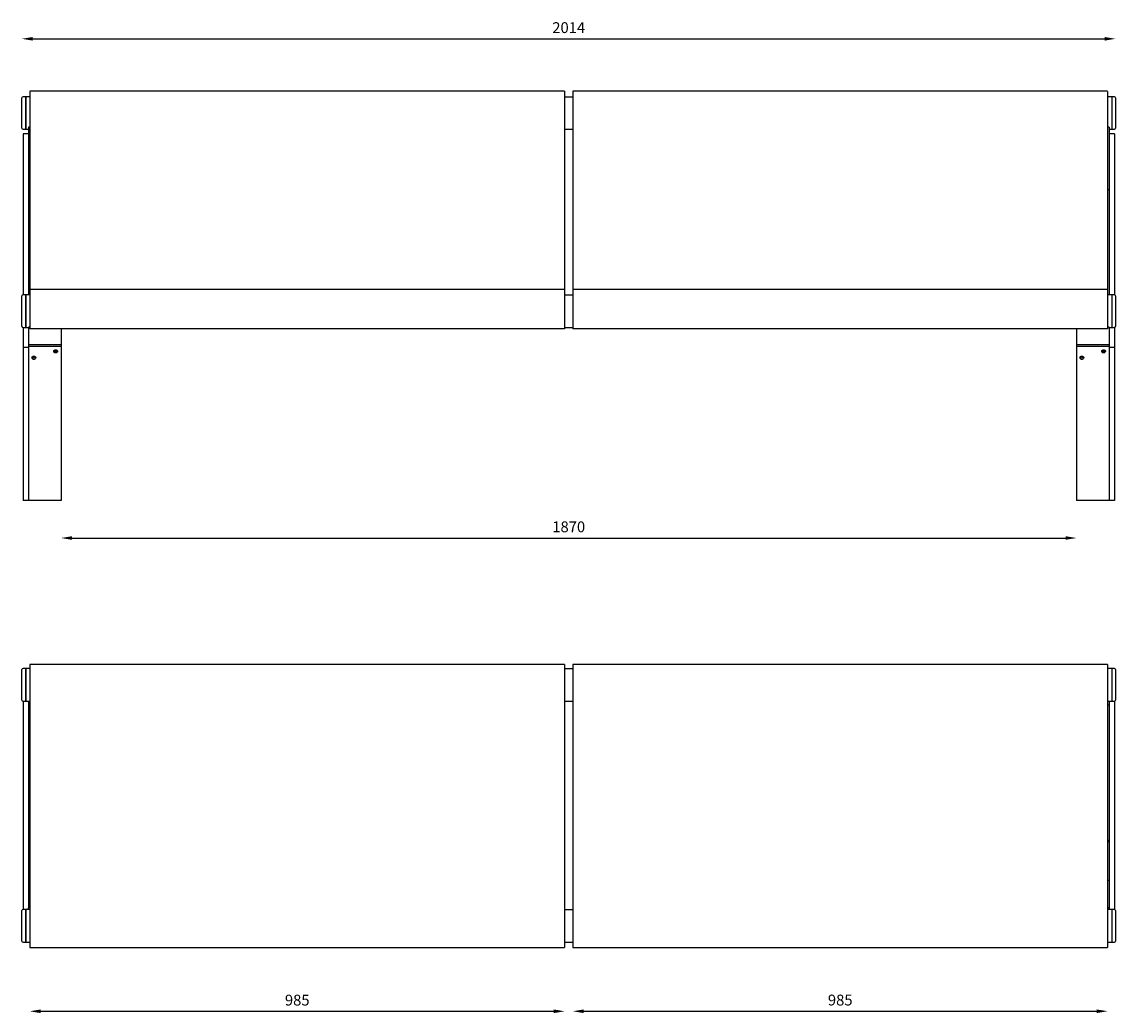
# Model space of a CAD drawing. Extents: x 3410 to 12335, y 3368 to 19481.
# Drawn here: x 3410 to 5429, y 12250 to 14076 of the extents above; entities that cross this region are included whole.
import ezdxf

# ---------------------------------------------------------------- set-up
doc = ezdxf.new("R2010")
doc.units = 0
doc.header["$PDSIZE"] = -1
doc.layers.get('0').update_dxf_attribs({"linetype": 'CONTINUOUS'})
doc.layers.get('DEFPOINTS').update_dxf_attribs({"linetype": 'CONTINUOUS'})
doc.styles.get("Standard").update_dxf_attribs({"font": 'romans.shx', "height": 20})
doc.dimstyles.new('ISO-25', dxfattribs={"dimtxt": 2.5, "dimasz": 2.5, "dimexe": 1.25, "dimexo": 0.625, "dimtad": 1, "dimtxsty": 'STANDARD', "dimcen": 2.5, "dimazin": 3, "dimtfac": 1, "dimtmove": 0, "dimatfit": 3})

# ---------------------------------------------------------------- blocks, each defined once
blk = doc.blocks.new('*D13')
at = {"color": 1, "linetype": 'BYBLOCK'}
blk.add_line((3430.5, 14045), (5404.5, 14045), dxfattribs=at)
for points in [[(3430.5, 14048.3), (3430.5, 14041.6), (3410.5, 14045)], [(5404.5, 14048.3), (5404.5, 14041.6), (5424.5, 14045)]]:
    blk.add_solid(points, dxfattribs=at)
at = {"layer": 'DEFPOINTS', "color": 0, "linetype": 'BYBLOCK'}
for p in [(5424.5, 14045), (3410.5, 13936.3), (5424.5, 13936.3)]:
    blk.add_point(p, dxfattribs=at)
at = {"color": 1, "linetype": 'BYBLOCK', "insert": (4417.5, 14063), "char_height": 20, "attachment_point": 5}
blk.add_mtext('2014', dxfattribs=at)
blk = doc.blocks.new('*D14')
at = {"color": 1, "linetype": 'BYBLOCK'}
blk.add_line((3502.5, 13125.5), (5332.5, 13125.5), dxfattribs=at)
for points in [[(3502.5, 13128.8), (3502.5, 13122.2), (3482.5, 13125.5)], [(5332.5, 13128.8), (5332.5, 13122.2), (5352.5, 13125.5)]]:
    blk.add_solid(points, dxfattribs=at)
at = {"layer": 'DEFPOINTS', "color": 0, "linetype": 'BYBLOCK'}
for p in [(3482.5, 13194.3), (5352.5, 13194.3), (5352.5, 13125.5)]:
    blk.add_point(p, dxfattribs=at)
at = {"color": 1, "linetype": 'BYBLOCK', "insert": (4417.5, 13143.5), "char_height": 20, "attachment_point": 5}
blk.add_mtext('1870', dxfattribs=at)
blk = doc.blocks.new('*D17')
at = {"color": 1, "linetype": 'BYBLOCK'}
for p, q in [((5539, 12872.4), (5539, 12649.8)), ((5539, 12391.2), (5539, 12613.8))]:
    blk.add_line(p, q, dxfattribs=at)
for points in [[(5535.7, 12872.4), (5542.4, 12872.4), (5539, 12892.4)], [(5535.7, 12391.2), (5542.4, 12391.2), (5539, 12371.2)]]:
    blk.add_solid(points, dxfattribs=at)
at = {"layer": 'DEFPOINTS', "color": 0, "linetype": 'BYBLOCK'}
for p in [(5410, 12892.4), (5410, 12371.2), (5539, 12371.2)]:
    blk.add_point(p, dxfattribs=at)
at = {"color": 1, "linetype": 'BYBLOCK', "insert": (5539, 12631.8), "char_height": 20, "attachment_point": 5}
blk.add_mtext('521', dxfattribs=at)
blk = doc.blocks.new('*D18')
at = {"color": 1, "linetype": 'BYBLOCK'}
blk.add_line((3445, 12253.8), (4390, 12253.8), dxfattribs=at)
for points in [[(3445, 12257.2), (3445, 12250.5), (3425, 12253.8)], [(4390, 12257.2), (4390, 12250.5), (4410, 12253.8)]]:
    blk.add_solid(points, dxfattribs=at)
at = {"layer": 'DEFPOINTS', "color": 0, "linetype": 'BYBLOCK'}
for p in [(3425, 12371.2), (4410, 12371.2), (4410, 12253.8)]:
    blk.add_point(p, dxfattribs=at)
at = {"color": 1, "linetype": 'BYBLOCK', "insert": (3917.5, 12271.8), "char_height": 20, "attachment_point": 5}
blk.add_mtext('985', dxfattribs=at)
blk = doc.blocks.new('*D19')
at = {"color": 1, "linetype": 'BYBLOCK'}
blk.add_line((4445, 12253.9), (5390, 12253.9), dxfattribs=at)
for points in [[(4445, 12257.2), (4445, 12250.6), (4425, 12253.9)], [(5390, 12257.2), (5390, 12250.6), (5410, 12253.9)]]:
    blk.add_solid(points, dxfattribs=at)
at = {"layer": 'DEFPOINTS', "color": 0, "linetype": 'BYBLOCK'}
for p in [(4425, 12371.2), (5410, 12371.2), (5410, 12253.9)]:
    blk.add_point(p, dxfattribs=at)
at = {"color": 1, "linetype": 'BYBLOCK', "insert": (4917.5, 12271.9), "char_height": 20, "attachment_point": 5}
blk.add_mtext('985', dxfattribs=at)

msp = doc.modelspace()

# ---------------------------------------------------------------- linework, layer by layer
at = {"color": 7, "linetype": 'CONTINUOUS'}
for p, q in [((3410.5, 13880.3), (3410.5, 13936.3)), ((3417.5, 13878.3), (3417.5, 13938.3)), ((3417.5, 13938.3), (3417.5, 13878.3)), ((4410, 13948.3), (4410, 13510.6)), ((4425, 13948.3), (4425, 13510.6)), ((5417.5, 13938.3), (5417.5, 13878.3)), ((5417.5, 13938.3), (5417.5, 13878.3)), ((5424.5, 13936.3), (5424.5, 13880.3)), ((3425, 13913.7), (3425, 13588.4)), ((5410, 13913.7), (5410, 13588.4)), ((3412.5, 13869.7), (3412.5, 13868.7)), ((3412.5, 13868.7), (3412.5, 13573.4)), ((3422.5, 13882.5), (3422.5, 13880.4)), ((3422.5, 13880.4), (3422.5, 13829.5)), ((5412.5, 13882.5), (5412.5, 13880.4)), ((5412.5, 13880.4), (5412.5, 13829.5)), ((5422.5, 13869.7), (5422.5, 13868.7)), ((5422.5, 13868.7), (5422.5, 13573.4)), ((3422.5, 13829.5), (3422.5, 13573.4)), ((5412.5, 13829.5), (5412.5, 13573.4)), ((3410.5, 13515.4), (3410.5, 13571.4)), ((3417.5, 13513.4), (3417.5, 13573.4)), ((3417.5, 13573.4), (3417.5, 13513.4)), ((5417.5, 13573.4), (5417.5, 13513.4)), ((5417.5, 13573.4), (5417.5, 13513.4)), ((5424.5, 13571.4), (5424.5, 13515.4)), ((3412.5, 13513.4), (3412.5, 13476.3)), ((4410, 13510.6), (3425, 13510.6)), ((5410, 13510.6), (4425, 13510.6)), ((5422.5, 13513.4), (5422.5, 13476.3)), ((3422.5, 13503.2), (3422.5, 13481.1)), ((3482.5, 13503.2), (3482.5, 13481.1)), ((5352.5, 13503.2), (5352.5, 13481.1)), ((5412.5, 13503.2), (5412.5, 13481.1)), ((3412.5, 13476.3), (3412.5, 13194.3)), ((3422.5, 13476.3), (3412.5, 13476.3)), ((3482.5, 13481.1), (3422.5, 13481.1)), ((3422.5, 13481.1), (3422.5, 13478)), ((3482.5, 13478), (3422.5, 13478)), ((3422.5, 13478), (3422.5, 13476.3)), ((3422.5, 13476.3), (3422.5, 13194.3)), ((3482.5, 13481.1), (3482.5, 13478)), ((3482.5, 13478), (3482.5, 13343.5)), ((5412.5, 13481.1), (5352.5, 13481.1)), ((5352.5, 13481.1), (5352.5, 13478)), ((5412.5, 13478), (5352.5, 13478)), ((5352.5, 13478), (5352.5, 13343.5)), ((5412.5, 13481.1), (5412.5, 13478)), ((5412.5, 13478), (5412.5, 13476.3)), ((5412.5, 13476.3), (5412.5, 13194.3)), ((5422.5, 13476.3), (5412.5, 13476.3)), ((5422.5, 13476.3), (5422.5, 13194.3)), ((3482.5, 13342.5), (3482.5, 13204.7)), ((5352.5, 13342.5), (5352.5, 13204.7)), ((3422.5, 13194.3), (3412.5, 13194.3)), ((3482.5, 13194.3), (3422.5, 13194.3)), ((5412.5, 13194.3), (5352.5, 13194.3)), ((5422.5, 13194.3), (5412.5, 13194.3)), ((3410.5, 12855), (3410.5, 12883.1)), ((3417.5, 12885.1), (3417.5, 12825.1)), ((3417.5, 12855), (3417.5, 12885.1)), ((4410, 12892.4), (3425, 12892.4)), ((5410, 12892.4), (4425, 12892.4)), ((5417.5, 12885.1), (5417.5, 12825.1)), ((5417.5, 12885.1), (5417.5, 12854.3)), ((5424.5, 12883.1), (5424.5, 12854.4)), ((3410.5, 12827.1), (3410.5, 12855)), ((3417.5, 12825.1), (3417.5, 12855)), ((5417.5, 12854.3), (5417.5, 12825.1)), ((5424.5, 12854.4), (5424.5, 12827.1)), ((3412.5, 12825.1), (3412.5, 12441.2)), ((3422.5, 12825.1), (3422.5, 12444)), ((3425, 12822.5), (3425, 12768.1)), ((5410, 12822.5), (5410, 12768.1)), ((5412.5, 12825.1), (5412.5, 12444)), ((5422.5, 12825.1), (5422.5, 12441.2)), ((3425, 12740.6), (3425, 12412.3)), ((5410, 12740.6), (5410, 12412.3)), ((3412.5, 12570.3), (3412.5, 12560.2)), ((3422.5, 12570.3), (3422.5, 12560.2)), ((5412.5, 12570.3), (5412.5, 12560.2)), ((5422.5, 12570.3), (5422.5, 12560.2)), ((3410.5, 12411.2), (3410.5, 12439.2)), ((3417.5, 12441.2), (3417.5, 12381.2)), ((3417.5, 12411.2), (3417.5, 12441.2)), ((3422.5, 12441.2), (3422.5, 12444)), ((5412.5, 12444), (5412.5, 12441.2)), ((5417.5, 12441.2), (5417.5, 12381.2)), ((5417.5, 12441.2), (5417.5, 12411.3)), ((5424.5, 12439.2), (5424.5, 12411.3)), ((3410.5, 12383.2), (3410.5, 12411.2)), ((3417.5, 12381.2), (3417.5, 12411.2)), ((5417.5, 12411.3), (5417.5, 12381.2)), ((5424.5, 12411.3), (5424.5, 12383.2))]:
    msp.add_line(p, q, dxfattribs=at)
for p, q in [((4410, 13938.3), (4425, 13938.3)), ((4410, 13878.3), (4425, 13878.3)), ((4410, 13573.4), (4425, 13573.4)), ((4410, 13513.4), (4425, 13513.4)), ((4410, 12892.4), (4410, 12371.2)), ((4410, 12885.1), (4425, 12885.1)), ((4425, 12892.4), (4425, 12371.2)), ((4410, 12825.1), (4425, 12825.1)), ((4410, 12441.2), (4425, 12441.2)), ((4410, 12381.2), (4425, 12381.2))]:
    msp.add_line(p, q)
at = {"color": 7, "linetype": 'CONTINUOUS', "flags": 128}
for points in [[(3472.5, 13472.4), (3473.6, 13472.3), (3474.6, 13471.8), (3475.4, 13471.1), (3475.9, 13470.2), (3476, 13469.2), (3475.7, 13468.2), (3475, 13467.4), (3474.1, 13466.8), (3473.1, 13466.5), (3471.9, 13466.5), (3470.8, 13466.8), (3469.9, 13467.4), (3469.3, 13468.2), (3469, 13469.2), (3469.1, 13470.2), (3469.5, 13471.1), (3470.3, 13471.8), (3471.3, 13472.3), (3472.5, 13472.4)], [(5402.5, 13472.4), (5403.6, 13472.3), (5404.6, 13471.8), (5405.4, 13471.1), (5405.9, 13470.2), (5406, 13469.2), (5405.7, 13468.2), (5405, 13467.4), (5404.1, 13466.8), (5403.1, 13466.5), (5401.9, 13466.5), (5400.8, 13466.8), (5399.9, 13467.4), (5399.3, 13468.2), (5399, 13469.2), (5399.1, 13470.2), (5399.5, 13471.1), (5400.3, 13471.8), (5401.3, 13472.3), (5402.5, 13472.4)], [(3432.5, 13460.4), (3433.6, 13460.2), (3434.6, 13459.8), (3435.4, 13459), (3435.9, 13458.1), (3436, 13457.1), (3435.7, 13456.2), (3435, 13455.4), (3434.1, 13454.7), (3433.1, 13454.4), (3431.9, 13454.4), (3430.8, 13454.7), (3429.9, 13455.4), (3429.3, 13456.2), (3429, 13457.1), (3429.1, 13458.1), (3429.5, 13459), (3430.3, 13459.8), (3431.3, 13460.2), (3432.5, 13460.4)], [(5362.5, 13460.4), (5363.6, 13460.2), (5364.6, 13459.8), (5365.4, 13459), (5365.9, 13458.1), (5366, 13457.1), (5365.7, 13456.2), (5365, 13455.4), (5364.1, 13454.7), (5363.1, 13454.4), (5361.9, 13454.4), (5360.8, 13454.7), (5359.9, 13455.4), (5359.3, 13456.2), (5359, 13457.1), (5359.1, 13458.1), (5359.5, 13459), (5360.3, 13459.8), (5361.3, 13460.2), (5362.5, 13460.4)]]:
    msp.add_lwpolyline(points, dxfattribs=at)
at = {"color": 7, "linetype": 'CONTINUOUS'}
for centre, radius, start, end in [((3412.5, 13936.3), 2, 90, 180), ((5422.5, 13936.3), 2, 0, 90), ((3412.5, 13880.3), 2, 180, 270), ((5422.5, 13880.3), 2, 270, 0), ((3412.5, 13571.4), 2, 90, 180), ((5422.5, 13571.4), 2, 0, 90), ((3412.5, 13515.4), 2, 180, 270), ((5422.5, 13515.4), 2, 270, 0), ((3472.5, 13473.2), 3.76, 216.9114, 323.0886), ((5402.5, 13473.2), 3.76, 216.9129, 323.0871), ((3432.5, 13461.2), 3.76, 216.8041, 323.1959), ((3432.5, 13461.2), 3.76, 216.9114, 323.0886), ((3432.5, 13464), 4.03, 252.2397, 287.7603), ((5362.5, 13461.2), 3.76, 216.8069, 323.1931), ((5362.5, 13461.2), 3.76, 216.9112, 323.0888), ((5362.5, 13464), 4.03, 252.2393, 287.7607), ((3412.5, 12883.1), 2, 90, 180), ((5422.5, 12883.1), 2, 0, 90), ((3412.5, 12827.1), 2, 180, 270), ((5422.5, 12827.1), 2, 270, 0), ((3427.5, 12565.3), 5, 120, 180), ((5407.5, 12565.3), 5, 0, 60), ((3412.5, 12439.2), 2, 90, 180), ((5422.5, 12439.2), 2, 0, 90), ((3412.5, 12383.2), 2, 180, 270), ((5422.5, 12383.2), 2, 270, 0)]:
    msp.add_arc(centre, radius, start, end, dxfattribs=at)
for points in [[(3417.5, 13938.3), (3412.5, 13938.3)], [(3425, 13938.3), (3417.5, 13938.3)], [(4410, 13948.3), (3425, 13948.3)], [(5410, 13948.3), (4425, 13948.3)], [(5417.5, 13938.3), (5410, 13938.3)], [(5422.5, 13938.3), (5417.5, 13938.3)], [(3412.5, 13878.3), (3417.5, 13878.3)], [(3422.5, 13869.7), (3412.5, 13869.7)], [(3417.5, 13878.3), (3422.5, 13878.3)], [(3425, 13882.5), (3422.5, 13882.5)], [(5412.5, 13882.5), (5410, 13882.5)], [(5412.5, 13878.3), (5417.5, 13878.3)], [(5422.5, 13869.7), (5412.5, 13869.7)], [(5417.5, 13878.3), (5422.5, 13878.3)], [(3422.5, 13767.4), (3425, 13767.4)], [(5410, 13767.4), (5412.5, 13767.4)], [(3417.5, 13573.4), (3412.5, 13573.4)], [(3425, 13573.4), (3417.5, 13573.4)], [(4410, 13583.4), (3425, 13583.4)], [(5410, 13583.4), (4425, 13583.4)], [(5417.5, 13573.4), (5410, 13573.4)], [(5422.5, 13573.4), (5417.5, 13573.4)], [(3412.5, 13513.4), (3417.5, 13513.4)], [(3417.5, 13513.4), (3422.5, 13513.4)], [(3425, 13513.7), (3422.5, 13513.7)], [(3422.5, 13508.7), (3422.5, 13508.7)], [(3422.5, 13508.7), (3422.5, 13508.5)], [(3482.5, 13508.7), (3482.5, 13508.7)], [(3482.5, 13508.7), (3482.5, 13508.5)], [(5352.5, 13508.7), (5352.5, 13508.7)], [(5352.5, 13508.7), (5352.5, 13508.5)], [(5412.5, 13513.7), (5410, 13513.7)], [(5412.5, 13513.4), (5417.5, 13513.4)], [(5412.5, 13508.7), (5412.5, 13508.7)], [(5412.5, 13508.7), (5412.5, 13508.5)], [(5417.5, 13513.4), (5422.5, 13513.4)], [(3417.5, 12885.1), (3412.5, 12885.1)], [(3425, 12885.1), (3417.5, 12885.1)], [(5417.5, 12885.1), (5410, 12885.1)], [(5422.5, 12885.1), (5417.5, 12885.1)], [(3412.5, 12825.1), (3417.5, 12825.1)], [(3417.5, 12825.1), (3425, 12825.1)], [(5410, 12825.1), (5417.5, 12825.1)], [(5417.5, 12825.1), (5422.5, 12825.1)], [(3422.5, 12818.5), (3425, 12818.5)], [(5410, 12818.5), (5412.5, 12818.5)], [(3425, 12494.6), (3422.5, 12494.6)], [(5412.5, 12494.6), (5410, 12494.6)], [(3417.5, 12441.2), (3412.5, 12441.2)], [(3425, 12441.2), (3417.5, 12441.2)], [(5417.5, 12441.2), (5410, 12441.2)], [(5422.5, 12441.2), (5417.5, 12441.2)], [(3412.5, 12381.2), (3417.5, 12381.2)], [(3417.5, 12381.2), (3425, 12381.2)], [(5410, 12381.2), (5417.5, 12381.2)], [(5417.5, 12381.2), (5422.5, 12381.2)], [(3425, 12371.2), (4410, 12371.2)], [(4425, 12371.2), (5410, 12371.2)]]:
    msp.add_open_spline(points, degree=1, dxfattribs=at)
for points, knots in [([(3425, 13948.1), (3425, 13948.1), (3425, 13948.1), (3425, 13946.9), (3425, 13937.5), (3425, 13934.3), (3425, 13930.5), (3425, 13926.4), (3425, 13922.1), (3425, 13917.9), (3425, 13915.1), (3425, 13913.7)], [0, 0, 0, 0, 0.086911, 0.219363, 0.349566, 0.475491, 0.5955, 0.708431, 0.813606, 0.910769, 1, 1, 1, 1]), ([(5410, 13948.1), (5410, 13948.1), (5410, 13948.1), (5410, 13946.9), (5410, 13937.5), (5410, 13934.3), (5410, 13930.5), (5410, 13926.4), (5410, 13922.1), (5410, 13917.9), (5410, 13915.1), (5410, 13913.7)], [0, 0, 0, 0, 0.086911, 0.219363, 0.349566, 0.475491, 0.5955, 0.708431, 0.813606, 0.910769, 1, 1, 1, 1]), ([(3425, 13588.4), (3425, 13586.7), (3425, 13583.3), (3425, 13578.5), (3425, 13575.1), (3425, 13573.7), (3425, 13573.4)], [0, 0, 0, 0, 0.296853, 0.609706, 0.933212, 1, 1, 1, 1]), ([(5410, 13588.4), (5410, 13586.7), (5410, 13583.3), (5410, 13578.5), (5410, 13575.1), (5410, 13573.7), (5410, 13573.4)], [0, 0, 0, 0, 0.296853, 0.609706, 0.933212, 1, 1, 1, 1]), ([(3425, 13576.4), (3425, 13576.4), (3425, 13576.3), (3425, 13575.6), (3425, 13574.2), (3425, 13571.9), (3425, 13568.6), (3425, 13564.5), (3425, 13559.5), (3425, 13553.9), (3425, 13542.1), (3425, 13536.1), (3425, 13530.3), (3425, 13525), (3425, 13520.4), (3425, 13516.4), (3425, 13513.1), (3425, 13511.4), (3425, 13510.6)], [0, 0, 0, 0, 0.0368154, 0.0906951, 0.1490173, 0.211641, 0.2781887, 0.3480178, 0.4202188, 0.4936673, 0.5671158, 0.639317, 0.7091458, 0.7756938, 0.8383173, 0.8966395, 0.9505192, 1, 1, 1, 1]), ([(5410, 13576.4), (5410, 13576.4), (5410, 13576.3), (5410, 13575.6), (5410, 13574.2), (5410, 13571.9), (5410, 13568.6), (5410, 13564.5), (5410, 13559.5), (5410, 13553.9), (5410, 13542.1), (5410, 13536.1), (5410, 13530.3), (5410, 13525), (5410, 13520.4), (5410, 13516.4), (5410, 13513.1), (5410, 13511.4), (5410, 13510.6)], [0, 0, 0, 0, 0.0368154, 0.0906951, 0.1490173, 0.211641, 0.2781887, 0.3480178, 0.4202188, 0.4936673, 0.5671158, 0.639317, 0.7091458, 0.7756938, 0.8383173, 0.8966395, 0.9505192, 1, 1, 1, 1]), ([(3422.5, 13513.7), (3422.5, 13513.7), (3422.5, 13513.7), (3422.5, 13513.3), (3422.5, 13512.3), (3422.5, 13510.7), (3422.5, 13508.7), (3422.5, 13506.6), (3422.5, 13504.7), (3422.5, 13503.7), (3422.5, 13503.2)], [0, 0, 0, 0, 0.051049, 0.179981, 0.320754, 0.468295, 0.615836, 0.75661, 0.885541, 1, 1, 1, 1]), ([(3482.5, 13510.6), (3482.5, 13510), (3482.5, 13508.7), (3482.5, 13506.6), (3482.5, 13504.7), (3482.5, 13503.7), (3482.5, 13503.2)], [0.4696317, 0.4696317, 0.4696317, 0.4696317, 0.6158358, 0.7566101, 0.8855411, 1, 1, 1, 1]), ([(5352.5, 13510.6), (5352.5, 13510), (5352.5, 13508.7), (5352.5, 13506.6), (5352.5, 13504.7), (5352.5, 13503.7), (5352.5, 13503.2)], [0.4696317, 0.4696317, 0.4696317, 0.4696317, 0.6158358, 0.7566101, 0.8855411, 1, 1, 1, 1]), ([(5412.5, 13513.7), (5412.5, 13513.7), (5412.5, 13513.7), (5412.5, 13513.3), (5412.5, 13512.3), (5412.5, 13510.7), (5412.5, 13508.7), (5412.5, 13506.6), (5412.5, 13504.7), (5412.5, 13503.7), (5412.5, 13503.2)], [0, 0, 0, 0, 0.051049, 0.179981, 0.320754, 0.468295, 0.615836, 0.75661, 0.885541, 1, 1, 1, 1]), ([(3482.5, 13343.5), (3482.5, 13343.4), (3482.5, 13343.2), (3482.5, 13342.9), (3482.5, 13342.6), (3482.5, 13342.5)], [0, 0, 0, 0, 0.276556, 0.562647, 1, 1, 1, 1]), ([(5352.5, 13343.5), (5352.5, 13343.4), (5352.5, 13343.2), (5352.5, 13342.9), (5352.5, 13342.6), (5352.5, 13342.5)], [0, 0, 0, 0, 0.276556, 0.562647, 1, 1, 1, 1]), ([(3482.5, 13204.7), (3482.5, 13204.2), (3482.5, 13203.2), (3482.5, 13201.4), (3482.5, 13199.5), (3482.5, 13197.7), (3482.5, 13196.1), (3482.5, 13195), (3482.5, 13194.4), (3482.5, 13194.3), (3482.5, 13194.3)], [0, 0, 0, 0, 0.1101113, 0.2320562, 0.3633996, 0.4999996, 0.6366005, 0.7679441, 0.8898891, 1, 1, 1, 1]), ([(5352.5, 13204.7), (5352.5, 13204.2), (5352.5, 13203.2), (5352.5, 13201.4), (5352.5, 13199.5), (5352.5, 13197.7), (5352.5, 13196.1), (5352.5, 13195), (5352.5, 13194.4), (5352.5, 13194.3), (5352.5, 13194.3)], [0, 0, 0, 0, 0.1101113, 0.2320562, 0.3633996, 0.4999996, 0.6366005, 0.7679441, 0.8898891, 1, 1, 1, 1]), ([(3425, 12892.4), (3425, 12884.8), (3425, 12883.5), (3425, 12880.9), (3425, 12877.6), (3425, 12873.5), (3425, 12868.6), (3425, 12863.1), (3425, 12857.2), (3425, 12851), (3425, 12845.1), (3425, 12839.5), (3425, 12834.6), (3425, 12830.6), (3425, 12827.4), (3425, 12825), (3425, 12823.4), (3425, 12822.8), (3425, 12822.5)], [0, 0, 0, 0, 0.048862, 0.102068, 0.15966, 0.221501, 0.287216, 0.356172, 0.42747, 0.5, 0.57253, 0.643828, 0.712783, 0.778499, 0.840339, 0.897932, 0.951138, 1, 1, 1, 1]), ([(5410, 12892.4), (5410, 12884.8), (5410, 12883.5), (5410, 12880.9), (5410, 12877.6), (5410, 12873.5), (5410, 12868.6), (5410, 12863.1), (5410, 12857.2), (5410, 12851), (5410, 12845.1), (5410, 12839.5), (5410, 12834.6), (5410, 12830.6), (5410, 12827.4), (5410, 12825), (5410, 12823.4), (5410, 12822.8), (5410, 12822.5)], [0, 0, 0, 0, 0.048862, 0.102068, 0.15966, 0.221501, 0.287216, 0.356172, 0.42747, 0.5, 0.57253, 0.643828, 0.712783, 0.778499, 0.840339, 0.897932, 0.951138, 1, 1, 1, 1]), ([(3425, 12768.1), (3425, 12767.7), (3425, 12766.9), (3425, 12764.5), (3425, 12761.1), (3425, 12756.7), (3425, 12751.6), (3425, 12746.1), (3425, 12742.4), (3425, 12740.6)], [0, 0, 0, 0, 0.132492, 0.272125, 0.416513, 0.56271, 0.71433, 0.861025, 1, 1, 1, 1]), ([(5410, 12768.1), (5410, 12767.7), (5410, 12766.9), (5410, 12764.5), (5410, 12761.1), (5410, 12756.7), (5410, 12751.6), (5410, 12746.1), (5410, 12742.4), (5410, 12740.6)], [0, 0, 0, 0, 0.132492, 0.272125, 0.416513, 0.56271, 0.71433, 0.861025, 1, 1, 1, 1]), ([(3412.5, 12560.2), (3412.5, 12559.7), (3412.5, 12559), (3412.5, 12559.1), (3412.5, 12559.2)], [0, 0, 0, 0, 0.738356, 1, 1, 1, 1]), ([(3422.5, 12560.2), (3422.5, 12559.7), (3422.5, 12559), (3422.5, 12559.1), (3422.5, 12559.2)], [0, 0, 0, 0, 0.738356, 1, 1, 1, 1]), ([(5412.5, 12560.2), (5412.5, 12559.7), (5412.5, 12559), (5412.5, 12559.1), (5412.5, 12559.2)], [0, 0, 0, 0, 0.738356, 1, 1, 1, 1]), ([(5422.5, 12560.2), (5422.5, 12559.7), (5422.5, 12559), (5422.5, 12559.1), (5422.5, 12559.2)], [0, 0, 0, 0, 0.738356, 1, 1, 1, 1]), ([(3422.5, 12444), (3422.5, 12444.2), (3422.6, 12444.6), (3423.5, 12445), (3424.3, 12445.2), (3424.9, 12445.3), (3425, 12445.3)], [0, 0, 0, 0, 0.321758, 0.643611, 0.963763, 1, 1, 1, 1]), ([(5410, 12445.3), (5410.2, 12445.2), (5410.9, 12445.2), (5411.8, 12444.9), (5412.4, 12444.5), (5412.5, 12444.2), (5412.5, 12444)], [0, 0, 0, 0, 0.137209, 0.460279, 0.782215, 1, 1, 1, 1]), ([(3425, 12412.3), (3425, 12410.9), (3425, 12408), (3425, 12403.6), (3425, 12398.9), (3425, 12394.2), (3425, 12389.7), (3425, 12385.6), (3425, 12382.2), (3425, 12379.7), (3425, 12378.4), (3425, 12378.3), (3425, 12371.3)], [0, 0, 0, 0, 0.078213, 0.163378, 0.255566, 0.354553, 0.459743, 0.570119, 0.684245, 0.800342, 0.91644, 1, 1, 1, 1]), ([(5410, 12412.3), (5410, 12410.9), (5410, 12408), (5410, 12403.6), (5410, 12398.9), (5410, 12394.2), (5410, 12389.7), (5410, 12385.6), (5410, 12382.2), (5410, 12379.7), (5410, 12378.4), (5410, 12378.3), (5410, 12371.3)], [0, 0, 0, 0, 0.078213, 0.163378, 0.255566, 0.354553, 0.459743, 0.570119, 0.684245, 0.800342, 0.91644, 1, 1, 1, 1])]:
    msp.add_open_spline(points, degree=3, knots=knots, dxfattribs=at)

# ---------------------------------------------------------------- dimensions: what is measured, and where the dimension line sits
for base, p1, p2, picture, middle in [((5424.5, 14045), (3410.5, 13936.3), (5424.5, 13936.3), '*D13', (4417.5, 14063)), ((5352.5, 13125.5), (3482.5, 13194.3), (5352.5, 13194.3), '*D14', (4417.5, 13143.5)), ((4410, 12253.8), (3425, 12371.2), (4410, 12371.2), '*D18', (3917.5, 12271.8)), ((5410, 12253.9), (4425, 12371.2), (5410, 12371.2), '*D19', (4917.5, 12271.9))]:
    dim = msp.add_linear_dim(base=base, p1=p1, p2=p2, dimstyle='ISO-25', override={"dimtxt": 2, "dimasz": 20, "dimexe": 1, "dimexo": 1, "dimgap": 8, "dimtih": 1, "dimtoh": 1, "dimdec": 0, "dimse1": 1, "dimse2": 1, "dimclrd": 1, "dimclrt": 1, "dimtzin": 0})
    dim.commit()
    dim.dimension.update_dxf_attribs({"geometry": picture, "text_midpoint": middle})
dim = msp.add_linear_dim(base=(5539, 12371.2), p1=(5410, 12892.4), p2=(5410, 12371.2), angle=90, dimstyle='ISO-25', override={"dimtxt": 2, "dimasz": 20, "dimexe": 1, "dimexo": 1, "dimgap": 8, "dimtih": 1, "dimtoh": 1, "dimdec": 0, "dimse1": 1, "dimse2": 1, "dimclrd": 1, "dimclrt": 1, "dimtzin": 0})
dim.commit()
dim.dimension.update_dxf_attribs({"geometry": '*D17', "text_midpoint": (5539, 12631.8)})

doc.saveas('drawing.dxf')
